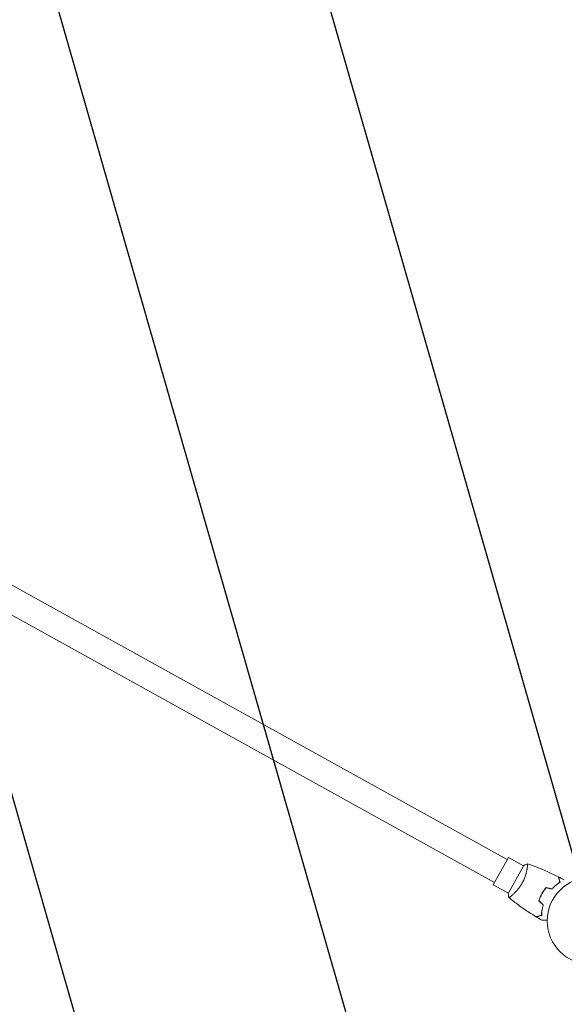
# Model space of a CAD drawing. Units: millimetres. Extents: x -7006 to 7000, y -8000 to 8000.
# Drawn here: x 3981 to 4643, y -3692 to -2495 of the extents above; entities that cross this region are included whole.
import ezdxf

# ---------------------------------------------------------------- set-up
doc = ezdxf.new("R2010")
doc.units = ezdxf.units.MM
doc.header["$LTSCALE"] = 20
doc.linetypes.add('HIDDEN', pattern=[9.525, 6.35, -3.175])
doc.layers.add('2d', color=230, linetype='Continuous')
doc.layers.add('EN16630-TrainingSpace_Hatch', color=20, linetype='HIDDEN')

msp = doc.modelspace()

# ---------------------------------------------------------------- hatches: boundary and pattern name
at = {"layer": 'EN16630-TrainingSpace_Hatch'}
h = msp.add_hatch(dxfattribs=at)
h.set_pattern_fill('ANSI31', color=256, scale=100, angle=-119)
h.set_pattern_definition([(286, (3861.77, -1902.82), (305.2, 87.515), [])])
edge = h.paths.add_edge_path()
edge.add_line((4756.3, -2351.8), (3007, -1382.2))
edge.add_arc((3249.4, -944.8), 500, -260.4557, -119, ccw=False)
edge.add_arc((3633.3, -272.6), 500, 151, 200.9976, ccw=False)
edge.add_line((3196, -30.2), (4019.1, 1454.8))
edge.add_arc((4456.5, 1212.4), 500, 145.7221, 151, ccw=False)
edge.add_line((4043.3, 1494), (3988.5, 1493))
edge.add_arc((3979.8, 1992.9), 500, -179, -89, ccw=False)
edge.add_arc((3979.8, 1992.9), 500, 91, 181, ccw=False)
edge.add_line((3971, 2492.9), (4970.9, 2510.3))
edge.add_arc((4979.6, 2010.4), 500, 1, 91, ccw=False)
edge.add_arc((4979.6, 2010.4), 500, -89, 1, ccw=False)
edge.add_line((4988.3, 1510.5), (4951.2, 1509.8))
edge.add_line((4951.2, 1509.8), (5484.5, 1214.2))
edge.add_arc((5242.1, 776.9), 500, -29, 61, ccw=False)
edge.add_line((5679.4, 534.5), (4856.3, -950.5))
edge.add_arc((4419, -708.1), 500, -62.2397, -29, ccw=False)
edge.add_line((4651.9, -1150.6), (5241.1, -1477.2))
edge.add_arc((4998.7, -1914.5), 500, -119, 61, ccw=False)
edge = h.paths.add_edge_path()
edge.add_line((3136, -3309.3), (3378.4, -2872))
edge.add_line((3378.4, -2872), (3398.3, -2836.1))
edge.add_line((3398.3, -2836.1), (2919.8, -2570.9))
edge.add_arc((3162.2, -2133.6), 500, -209, -119, ccw=False)
edge.add_arc((3162.2, -2133.6), 500, 61, 151, ccw=False)
edge.add_line((3404.6, -1696.3), (4279.2, -2181.1))
edge.add_line((4279.2, -2181.1), (4716.5, -2423.5))
edge.add_arc((4474.1, -2860.8), 500, 59.2809, 61, ccw=False)
edge.add_arc((4500.3, -2875.3), 500, 61, 62.7191, ccw=False)
edge.add_line((4742.7, -2438), (5617.4, -2922.8))
edge.add_arc((5375, -3360.2), 500, -29, 61, ccw=False)
edge.add_arc((5375, -3360.2), 500, -32.297, -29, ccw=False)
edge.add_arc((5684.7, -4114.4), 500, -89, 76.9445, ccw=False)
edge.add_line((5693.4, -4614.3), (3693.7, -4649.2))
edge.add_arc((3685, -4149.3), 500, -206.8557, -89, ccw=False)
edge.add_arc((3573.3, -3551.7), 500, 151, 228.022, ccw=False)
edge = h.paths.add_edge_path()
edge.add_line((5712.3, -5696.1), (3712.6, -5731))
edge.add_arc((3703.8, -5231.1), 500, -269, -89, ccw=False)
edge.add_line((3695.1, -4731.2), (5694.8, -4696.3))
edge.add_arc((5703.5, -5196.2), 500, -89, 91, ccw=False)

# ---------------------------------------------------------------- linework, layer by layer
at = {"layer": '2d', "lineweight": 0}
for p, q in [((4573.8, -3516.3), (3454.3, -2895.8)), ((4558.3, -3544.3), (3438.8, -2923.8)), ((4556.8, -3546.9), (4575.3, -3513.7)), ((4575.3, -3513.7), (4593.6, -3523.9)), ((4593.9, -3523.4), (4575, -3557.6)), ((4598.2, -3526.4), (4598.2, -3526.4)), ((4556.8, -3546.9), (4575.2, -3557.1)), ((4579.7, -3559.6), (4579.7, -3559.6))]:
    msp.add_line(p, q, dxfattribs=at)
msp.add_circle((4675.4, -3590.9), 53, dxfattribs=at)
for points, knots in [([(4598.4, -3521.4), (4598.4, -3521.4), (4598.4, -3521.4), (4598.4, -3521.4), (4598.4, -3521.4), (4598.5, -3521.4), (4598.5, -3521.4), (4598.5, -3521.5), (4598.5, -3521.5), (4598.6, -3521.8), (4598.6, -3522.2), (4598.6, -3523), (4598.5, -3523.3), (4598.5, -3524), (4598.4, -3524.4), (4598.3, -3525.7), (4598.1, -3526.7), (4597.9, -3528.1), (4597.8, -3528.4), (4597.7, -3529), (4597.6, -3529.3), (4597.4, -3530.2), (4597.3, -3530.8), (4597, -3532.1), (4596.8, -3532.8), (4596.5, -3533.8), (4596.4, -3534.2), (4596.2, -3534.9), (4596.1, -3535.3), (4595.5, -3537.1), (4594.9, -3538.6), (4594, -3540.9), (4593.6, -3541.7), (4592.9, -3543.2), (4592.5, -3544), (4592, -3544.7)], [0.12220864, 0.12220864, 0.12220864, 0.12220864, 0.12268837, 0.12268837, 0.12524335, 0.12524335, 0.12652085, 0.12652085, 0.12779834, 0.12779834, 0.13290832, 0.13290832, 0.13546331, 0.13546331, 0.1380183, 0.1380183, 0.14312827, 0.14312827, 0.14440577, 0.14440577, 0.14568326, 0.14568326, 0.14823825, 0.14823825, 0.15079324, 0.15079324, 0.15207073, 0.15207073, 0.15334823, 0.15334823, 0.15845821, 0.15845821, 0.16101319, 0.16101319, 0.16356818, 0.16356818, 0.16356818, 0.16356818]), ([(4598.5, -3521.4), (4601.6, -3522.5), (4604.7, -3523.6), (4612.6, -3526.6), (4617.4, -3528.6), (4626.8, -3532.8), (4631.4, -3534.9), (4635.9, -3537.2)], [0.059167, 0.059167, 0.059167, 0.059167, 10.001334, 10.001334, 25.653149, 25.653149, 40.963039, 40.963039, 40.963039, 40.963039]), ([(4628.1, -3552), (4629, -3551.1), (4629.8, -3550.3), (4631.5, -3548.7), (4632.3, -3547.9), (4633.9, -3546.6), (4634.7, -3545.9), (4636.3, -3544.8), (4637, -3544.2), (4637.8, -3543.8)], [0, 0, 0, 0, 0.00398181, 0.00398181, 0.00796362, 0.00796362, 0.01194542, 0.01194542, 0.01592723, 0.01592723, 0.01592723, 0.01592723]), ([(4637.8, -3543.8), (4637.5, -3543), (4637.3, -3542.3), (4637, -3541), (4636.8, -3540.4), (4636.6, -3539.7), (4636.5, -3539.4), (4636.4, -3538.9), (4636.3, -3538.7), (4636.2, -3538.2), (4636.1, -3537.9), (4636, -3537.5), (4636, -3537.5), (4635.9, -3537.3), (4635.9, -3537.3), (4635.9, -3537.3), (4635.9, -3537.3), (4635.9, -3537.2), (4635.9, -3537.2), (4635.9, -3537.2), (4635.9, -3537.2), (4635.9, -3537.2)], [0, 0, 0, 0, 0.00350666, 0.00350666, 0.00701332, 0.00701332, 0.00876665, 0.00876665, 0.01051997, 0.01051997, 0.01402663, 0.01402663, 0.01577996, 0.01577996, 0.01753329, 0.01753329, 0.02103995, 0.02103995, 0.02454661, 0.02454661, 0.02744921, 0.02744921, 0.02744921, 0.02744921]), ([(4638, -3543.9), (4637.8, -3543.1), (4637.6, -3542.4), (4637.2, -3541.1), (4637, -3540.5), (4636.8, -3539.8), (4636.7, -3539.5), (4636.6, -3539.1), (4636.6, -3538.8), (4636.4, -3538.3), (4636.3, -3538), (4636.2, -3537.7), (4636.2, -3537.6), (4636.2, -3537.5), (4636.2, -3537.5), (4636.2, -3537.4), (4636.1, -3537.4), (4636.1, -3537.4), (4636.1, -3537.4), (4636.1, -3537.4), (4636.1, -3537.4), (4636.1, -3537.3), (4636.1, -3537.3), (4636.1, -3537.3)], [0, 0, 0, 0, 0.0035063, 0.0035063, 0.0070126, 0.0070126, 0.00876575, 0.00876575, 0.0105189, 0.0105189, 0.0140252, 0.0140252, 0.01577835, 0.01577835, 0.01665493, 0.01665493, 0.0175315, 0.0175315, 0.02103781, 0.02103781, 0.02454411, 0.02454411, 0.0274484, 0.0274484, 0.0274484, 0.0274484]), ([(4592, -3544.7), (4591.6, -3545.5), (4591.2, -3546.2), (4590.3, -3547.7), (4589.8, -3548.4), (4589.1, -3549.4), (4588.9, -3549.7), (4588.4, -3550.4), (4588.1, -3550.7), (4587.4, -3551.7), (4586.9, -3552.3), (4585.9, -3553.5), (4585.4, -3554), (4584.4, -3555.1), (4584, -3555.6), (4582.5, -3557.1), (4581.6, -3557.9), (4580.4, -3559.1), (4580, -3559.4), (4579.2, -3560.1), (4578.8, -3560.4), (4577.8, -3561.2), (4577.3, -3561.6), (4576.6, -3562.1), (4576.4, -3562.2), (4576.1, -3562.4), (4576, -3562.5), (4575.8, -3562.5), (4575.8, -3562.6), (4575.7, -3562.6), (4575.7, -3562.6), (4575.7, -3562.5), (4575.6, -3562.5), (4575.6, -3562.5), (4575.6, -3562.5), (4575.6, -3562.5)], [0.16356818, 0.16356818, 0.16356818, 0.16356818, 0.1661247, 0.1661247, 0.16868122, 0.16868122, 0.16995948, 0.16995948, 0.17123774, 0.17123774, 0.17379425, 0.17379425, 0.17635077, 0.17635077, 0.17890729, 0.17890729, 0.18402032, 0.18402032, 0.18657684, 0.18657684, 0.18913336, 0.18913336, 0.19424639, 0.19424639, 0.19680291, 0.19680291, 0.19935943, 0.19935943, 0.20063769, 0.20063769, 0.20191595, 0.20191595, 0.20447247, 0.20447247, 0.20490292, 0.20490292, 0.20490292, 0.20490292]), ([(4621.1, -3550.3), (4620.1, -3551.4), (4619.2, -3552.7), (4617.9, -3554.6), (4617.5, -3555.2), (4616.6, -3556.6), (4616.2, -3557.2), (4615.9, -3557.9)], [0, 0, 0, 0, 0.004702909, 0.004702909, 0.007054363, 0.007054363, 0.009405818, 0.009405818, 0.009405818, 0.009405818]), ([(4621.2, -3550.5), (4620.2, -3551.7), (4619.3, -3552.8), (4618, -3554.7), (4617.6, -3555.4), (4616.8, -3556.7), (4616.4, -3557.4), (4616, -3558)], [0, 0, 0, 0, 0.004616902, 0.004616902, 0.006925353, 0.006925353, 0.009233803, 0.009233803, 0.009233803, 0.009233803]), ([(4628.2, -3552.3), (4629, -3551.3), (4629.9, -3550.5), (4631.6, -3548.8), (4632.4, -3548.1), (4633.7, -3547), (4634.1, -3546.7), (4634.9, -3546), (4635.3, -3545.7), (4636.5, -3544.9), (4637.3, -3544.3), (4638, -3543.9)], [0, 0, 0, 0, 0.00404294, 0.00404294, 0.00808588, 0.00808588, 0.01010735, 0.01010735, 0.01212882, 0.01212882, 0.01617176, 0.01617176, 0.01617176, 0.01617176]), ([(4575.6, -3562.5), (4575.4, -3561.2), (4575.2, -3559.7), (4575, -3558), (4575, -3557.8), (4575, -3557.6)], [0, 0, 0, 0, 4.405135, 4.405135, 5.108724, 5.108724, 5.108724, 5.108724]), ([(4608.9, -3585.9), (4606.1, -3584.2), (4603.3, -3582.4), (4596.2, -3577.8), (4591.9, -3574.8), (4583.6, -3568.8), (4579.6, -3565.7), (4575.7, -3562.5)], [0, 0, 0, 0, 10.001335, 10.001335, 25.652861, 25.652861, 40.904303, 40.904303, 40.904303, 40.904303]), ([(4615.9, -3557.9), (4615.1, -3559.3), (4614.4, -3560.7), (4613.5, -3562.8), (4613.2, -3563.6), (4612.6, -3565), (4612.4, -3565.7), (4612.2, -3566.4)], [0.009405818, 0.009405818, 0.009405818, 0.009405818, 0.01410835, 0.01410835, 0.016459616, 0.016459616, 0.018810883, 0.018810883, 0.018810883, 0.018810883]), ([(4616, -3558), (4615.3, -3559.4), (4614.6, -3560.8), (4613.7, -3562.8), (4613.4, -3563.5), (4612.9, -3565), (4612.6, -3565.7), (4612.4, -3566.4)], [0.009233803, 0.009233803, 0.009233803, 0.009233803, 0.013850802, 0.013850802, 0.016159301, 0.016159301, 0.0184678, 0.0184678, 0.0184678, 0.0184678]), ([(4617.4, -3571.4), (4617, -3572.6), (4616.7, -3573.8), (4616.3, -3576.1), (4616.1, -3577.2), (4615.8, -3579.3), (4615.7, -3580.3), (4615.5, -3582.2), (4615.5, -3583.2), (4615.5, -3584)], [0, 0, 0, 0, 0.00398181, 0.00398181, 0.00796362, 0.00796362, 0.01194542, 0.01194542, 0.01592723, 0.01592723, 0.01592723, 0.01592723]), ([(4617.6, -3571.4), (4617.2, -3572.6), (4616.9, -3573.8), (4616.5, -3576.1), (4616.3, -3577.2), (4616, -3578.8), (4616, -3579.3), (4615.9, -3580.4), (4615.8, -3580.9), (4615.7, -3582.4), (4615.7, -3583.3), (4615.7, -3584.2)], [0, 0, 0, 0, 0.00404294, 0.00404294, 0.00808588, 0.00808588, 0.01010735, 0.01010735, 0.01212882, 0.01212882, 0.01617176, 0.01617176, 0.01617176, 0.01617176]), ([(4615.5, -3584), (4614.7, -3584.2), (4614, -3584.4), (4612.7, -3584.8), (4612.1, -3585), (4611.3, -3585.2), (4611.1, -3585.3), (4610.6, -3585.4), (4610.4, -3585.5), (4609.8, -3585.6), (4609.5, -3585.7), (4609.2, -3585.8), (4609.1, -3585.8), (4609, -3585.9), (4609, -3585.9), (4609, -3585.9), (4608.9, -3585.9), (4608.9, -3585.9), (4608.9, -3585.9), (4608.9, -3585.9), (4608.9, -3585.9), (4608.9, -3585.9)], [0, 0, 0, 0, 0.00350666, 0.00350666, 0.00701332, 0.00701332, 0.00876665, 0.00876665, 0.01051997, 0.01051997, 0.01402663, 0.01402663, 0.01577996, 0.01577996, 0.01753329, 0.01753329, 0.02103995, 0.02103995, 0.02454661, 0.02454661, 0.02744921, 0.02744921, 0.02744921, 0.02744921]), ([(4615.7, -3584.2), (4614.9, -3584.4), (4614.2, -3584.6), (4612.9, -3584.9), (4612.3, -3585.1), (4611.6, -3585.3), (4611.3, -3585.4), (4610.8, -3585.5), (4610.6, -3585.6), (4610.1, -3585.8), (4609.8, -3585.9), (4609.5, -3585.9), (4609.4, -3586), (4609.3, -3586), (4609.3, -3586), (4609.2, -3586), (4609.2, -3586), (4609.2, -3586), (4609.2, -3586), (4609.2, -3586), (4609.1, -3586), (4609.1, -3586), (4609.1, -3586), (4609.1, -3586)], [0, 0, 0, 0, 0.0035063, 0.0035063, 0.0070126, 0.0070126, 0.00876575, 0.00876575, 0.0105189, 0.0105189, 0.0140252, 0.0140252, 0.01577835, 0.01577835, 0.01665493, 0.01665493, 0.0175315, 0.0175315, 0.02103781, 0.02103781, 0.02454411, 0.02454411, 0.0274484, 0.0274484, 0.0274484, 0.0274484]), ([(4622.4, -3589.9), (4622.2, -3589.9), (4622, -3589.9), (4620.9, -3589.9), (4620.2, -3590), (4619.1, -3590), (4618.7, -3590), (4618.1, -3590), (4617.8, -3590), (4617.3, -3590), (4617.1, -3590), (4616.6, -3590), (4616.5, -3590), (4616.2, -3590), (4616.1, -3590), (4616.1, -3590), (4616, -3590), (4616, -3590), (4616, -3590), (4616, -3590), (4616, -3590), (4616, -3590), (4616, -3590), (4616, -3590)], [0.00292306, 0.00292306, 0.00292306, 0.00292306, 0.00379004, 0.00379004, 0.00758008, 0.00758008, 0.0094751, 0.0094751, 0.01137012, 0.01137012, 0.01326514, 0.01326514, 0.01516016, 0.01516016, 0.01705518, 0.01705518, 0.01800269, 0.01800269, 0.0189502, 0.0189502, 0.02274024, 0.02274024, 0.02935902, 0.02935902, 0.02935902, 0.02935902])]:
    msp.add_open_spline(points, degree=3, knots=knots, dxfattribs=at)
for points in [[(4593.9, -3523.4), (4595.4, -3522.7), (4596.9, -3522), (4598.4, -3521.4)], [(4598.4, -3521.4), (4598.4, -3521.4), (4598.4, -3521.4), (4598.4, -3521.4)], [(4636.1, -3537.3), (4638.5, -3538.5), (4640.8, -3539.8), (4643.1, -3541)], [(4621.1, -3550.3), (4623.4, -3550.9), (4625.8, -3551.5), (4628.1, -3552)], [(4621.2, -3550.5), (4623.5, -3551.1), (4625.8, -3551.7), (4628.2, -3552.3)], [(4612.2, -3566.4), (4613.9, -3568.1), (4615.6, -3569.8), (4617.4, -3571.4)], [(4612.4, -3566.4), (4614.1, -3568), (4615.9, -3569.7), (4617.6, -3571.4)], [(4616, -3590), (4613.7, -3588.7), (4611.4, -3587.4), (4609.1, -3586)]]:
    msp.add_open_spline(points, degree=3, dxfattribs=at)

doc.saveas('drawing.dxf')
